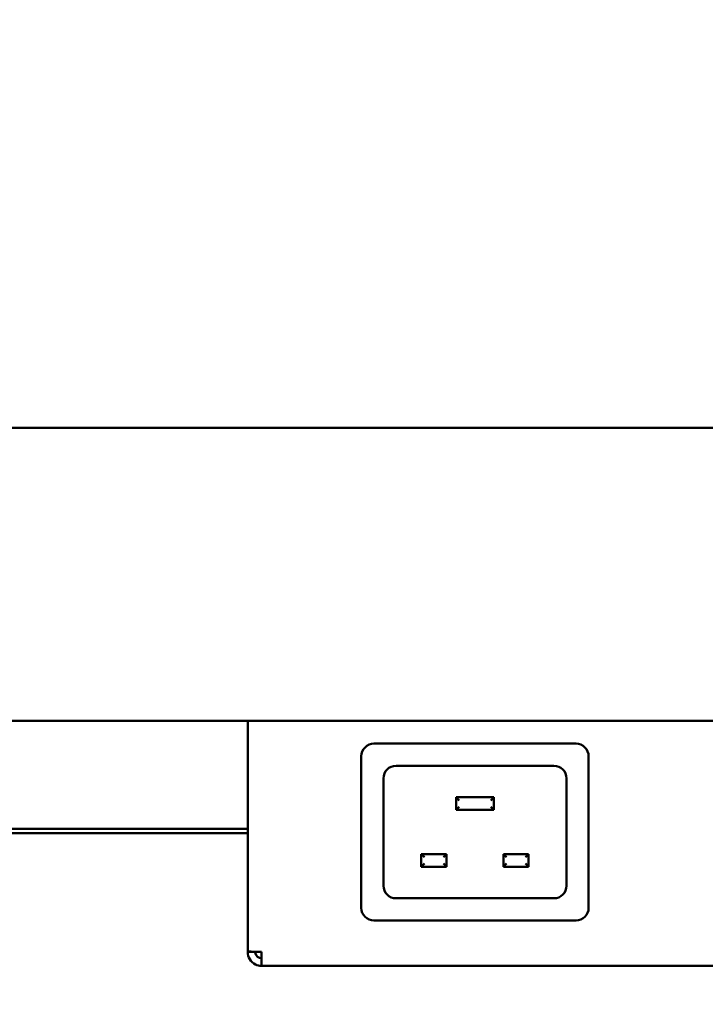
# Model space of a CAD drawing. Units: millimetres. Extents: x -262 to 5870, y 100 to 4100.
# Drawn here: x 1163 to 1272, y 1326 to 1482 of the extents above; entities that cross this region are included whole.
import ezdxf

# ---------------------------------------------------------------- set-up
doc = ezdxf.new("R2010")
doc.units = ezdxf.units.MM
doc.header["$LTSCALE"] = 20
doc.layers.add('Dimension (ISO)', color=7, linetype='Continuous', lineweight=25)
doc.layers.add('Visible (ISO)', color=7, linetype='Continuous', lineweight=50)
doc.styles.add('Note Text (ISO)', font='tahoma.ttf')
doc.dimstyles.new('Default (ISO)', dxfattribs={"dimscale": 20, "dimtxt": 2.5, "dimasz": 2.5, "dimexe": 1, "dimexo": 2, "dimgap": 0.762, "dimtad": 1, "dimtoh": 1, "dimdec": 1, "dimrnd": 1e-08, "dimzin": 0, "dimdsep": 46, "dimtxsty": 'Note Text (ISO)', "dimcen": 0.09, "dimdle": 10, "dimclrd": 256, "dimclre": 256, "dimclrt": 256, "dimadec": 1, "dimazin": 0, "dimtfac": 1.40208, "dimtmove": 0, "dimatfit": 3, "dimfxl": 1, "dimtolj": 1, "dimtzin": 0, "dimlwd": -1, "dimlwe": -1, "dimarcsym": 0})

# ---------------------------------------------------------------- blocks, each defined once
blk = doc.blocks.new('*D8')
at = {"layer": 'Defpoints', "color": 0, "transparency": 16777216}
for p in [(423.38, 2075.86), (2354.38, 2075.86), (2354.38, 1050)]:
    blk.add_point(p, dxfattribs=at)
at = {"layer": 'Dimension (ISO)', "transparency": 16777216}
for p, q in [((423.38, 2035.86), (423.38, 1030)), ((2354.38, 2035.86), (2354.38, 1030)), ((473.38, 1050), (2304.38, 1050))]:
    blk.add_line(p, q, dxfattribs=at)
for points in [[(473.38, 1058.33), (473.38, 1041.67), (423.38, 1050)], [(2304.38, 1058.33), (2304.38, 1041.67), (2354.38, 1050)]]:
    blk.add_solid(points, dxfattribs=at)
at = {"layer": 'Dimension (ISO)', "transparency": 16777216, "insert": (1320.37, 1117.32), "char_height": 50, "attachment_point": 1, "style": 'Note Text (ISO)'}
blk.add_mtext('\\A1;1931', dxfattribs=at)

msp = doc.modelspace()

# ---------------------------------------------------------------- linework, layer by layer
at = {"layer": 'Visible (ISO)'}
for p, q in [((487.28, 1417.76), (2166.28, 1417.76)), ((2166.28, 1371.36), (487.28, 1371.36)), ((1199.48, 1334.9), (1199.48, 1371.36)), ((1219.48, 1367.76), (1251.48, 1367.76)), ((1217.48, 1341.76), (1217.48, 1365.76)), ((1253.48, 1365.76), (1253.48, 1341.76)), ((1222.98, 1364.26), (1247.98, 1364.26)), ((1220.98, 1345.26), (1220.98, 1362.26)), ((1249.98, 1362.26), (1249.98, 1345.26)), ((1232.48, 1359.26), (1232.98, 1358.76)), ((1232.48, 1359.26), (1232.48, 1357.26)), ((1238.48, 1359.26), (1232.48, 1359.26)), ((1238.48, 1359.26), (1237.98, 1358.76)), ((1238.48, 1357.26), (1238.48, 1359.26)), ((1232.48, 1357.26), (1232.98, 1357.76)), ((1232.48, 1357.26), (1238.48, 1357.26)), ((1238.48, 1357.26), (1237.98, 1357.76)), ((1199.48, 1354.26), (703.78, 1354.26)), ((1199.48, 1353.56), (703.78, 1353.56)), ((1226.98, 1350.26), (1227.48, 1349.76)), ((1226.98, 1350.26), (1226.98, 1348.26)), ((1230.98, 1350.26), (1226.98, 1350.26)), ((1230.98, 1350.26), (1230.48, 1349.76)), ((1230.98, 1348.26), (1230.98, 1350.26)), ((1239.98, 1350.26), (1240.48, 1349.76)), ((1239.98, 1350.26), (1239.98, 1348.26)), ((1243.98, 1350.26), (1239.98, 1350.26)), ((1243.98, 1350.26), (1243.48, 1349.76)), ((1243.98, 1348.26), (1243.98, 1350.26)), ((1226.98, 1348.26), (1227.48, 1348.76)), ((1226.98, 1348.26), (1230.98, 1348.26)), ((1230.98, 1348.26), (1230.48, 1348.76)), ((1239.98, 1348.26), (1240.48, 1348.76)), ((1239.98, 1348.26), (1243.98, 1348.26)), ((1243.98, 1348.26), (1243.48, 1348.76)), ((1247.98, 1343.26), (1222.98, 1343.26)), ((1251.48, 1339.76), (1219.48, 1339.76)), ((1199.48, 1334.9), (1199.48, 1334.76)), ((1200.68, 1334.76), (1199.48, 1334.76)), ((1200.68, 1334.76), (1200.68, 1334.8)), ((1201.68, 1332.56), (1201.68, 1334.76)), ((1422.28, 1332.56), (1201.68, 1332.56))]:
    msp.add_line(p, q, dxfattribs=at)
for centre, start, end in [((1219.48, 1365.76), 90, 180), ((1251.48, 1365.76), 0, 90), ((1222.98, 1362.26), 90, 180), ((1247.98, 1362.26), 0, 90), ((1222.98, 1345.26), 180, 270), ((1247.98, 1345.26), 270, 0), ((1219.48, 1341.76), 180, 270), ((1251.48, 1341.76), 270, 0)]:
    msp.add_arc(centre, 2, start, end, dxfattribs=at)
for points, knots in [([(1201.68, 1334.76), (1200.86, 1334.79), (1200.07, 1334.82), (1199.71, 1334.86), (1199.56, 1334.87), (1199.48, 1334.88), (1199.48, 1334.9)], [0, 0, 0, 0, 1.109068, 1.109068, 1.109068, 1.570796, 1.570796, 1.570796, 1.570796]), ([(1199.48, 1334.76), (1199.48, 1333.94), (1199.97, 1333.15), (1200.7, 1332.79), (1201, 1332.64), (1201.34, 1332.56), (1201.68, 1332.56)], [0, 0, 0, 0, 1.109068, 1.109068, 1.109068, 1.570796, 1.570796, 1.570796, 1.570796]), ([(1201.68, 1333.76), (1201.23, 1333.76), (1200.8, 1334.1), (1200.7, 1334.54), (1200.69, 1334.61), (1200.68, 1334.68), (1200.68, 1334.76)], [0, 0, 0, 0, 1.350716, 1.350716, 1.350716, 1.570796, 1.570796, 1.570796, 1.570796])]:
    msp.add_open_spline(points, degree=3, knots=knots, dxfattribs=at)

# ---------------------------------------------------------------- dimensions: what is measured, and where the dimension line sits
at = {"layer": 'Dimension (ISO)'}
dim = msp.add_linear_dim(base=(2354.38, 1050), p1=(423.38, 2075.86), p2=(2354.38, 2075.86), angle=180, dimstyle='Default (ISO)', override={"dimgap": 0.762, "dimtoh": 0, "dimdec": 0, "dimtol": 0, "dimlim": 0, "dimtp": 0, "dimtm": 0, "dimtdec": 2, "dimtofl": 0, "dimatfit": 1}, dxfattribs=at)
dim.commit()
dim.dimension.update_dxf_attribs({"geometry": '*D8', "text_midpoint": (1388.88, 1050), "dimtype": 160})

doc.saveas('drawing.dxf')
